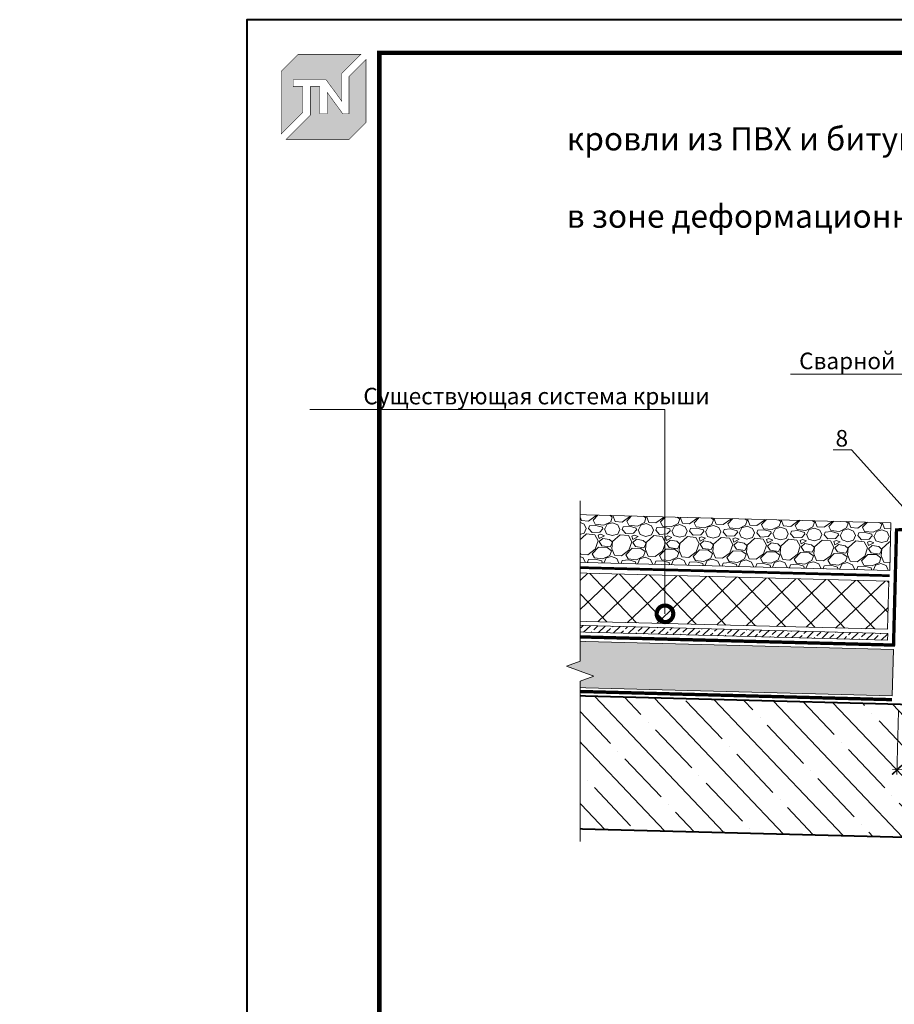
# Model space of a CAD drawing. Units: millimetres. Extents: x 98713 to 108145, y -22432 to -19462.
# Drawn here: x 100043 to 101362, y -20947 to -19462 of the extents above; entities that cross this region are included whole.
import ezdxf
from ezdxf import colors
from ezdxf.entities.mleader import LeaderData, LeaderLine
from ezdxf.enums import TextEntityAlignment as Align
from ezdxf.math import Vec2, Vec3

# ---------------------------------------------------------------- set-up
doc = ezdxf.new("R2010")
doc.units = ezdxf.units.MM
doc.linetypes.add('осевая2', pattern=[28.575000000000003, 19.05, -3.175, 3.175, -3.175])
doc.linetypes.add('штриховая 50', pattern=[1, 0.5, -0.5])
doc.layers.get('0').update_dxf_attribs({"lineweight": 30})
doc.layers.get('DEFPOINTS').update_dxf_attribs({"color": 251, "lineweight": 0})
for name, color, linetype, lineweight in [('_Тонкая линия', 7, 'Continuous', 15), ('FP-XX-МАРКИ ПОМЕЩЕНИЙ', 250, 'Continuous', 25), ('TN-БЕТОН', 251, 'Continuous', 40), ('TN-КЕРАМЗИТОВАЯ РАЗУКЛОНКА', 7, 'Continuous', 15), ('TN-РАЗМЕРЫ', 184, 'Continuous', 15), ('TN-РАЗМЕРЫ @ 10', 184, 'Continuous', 15), ('TN-СТЯЖКА', 252, 'Continuous', 15), ('TN-УТЕПЛИТЕЛЬ XPS', 252, 'Continuous', 15)]:
    doc.layers.add(name, color=color, linetype=linetype, lineweight=lineweight)
for name, color, linetype, lineweight, true_color in [('TN-АННОТАЦИИ', 7, 'Continuous', 20, 0x000000), ('TN-АННОТАЦИИ @ 10', 7, 'Continuous', 20, 0x000000), ('TN-АННТОТАЦИИ', 7, 'Continuous', 20, 0x000000), ('TN-ТАБЛИЦЫ', 7, 'Continuous', 40, 0x000000)]:
    doc.layers.add(name, color=color, linetype=linetype, lineweight=lineweight, true_color=true_color)
doc.styles.add('TN-Текст', font='isocpeur.ttf')
doc.styles.add('TN-Текст-Аннотативный', font='isocpeur.ttf')
doc.styles.add('ПТС-Текст-Аннотативный', font='isocpeur.ttf')
doc.dimstyles.new('ПТС-Размеры-Аннотативный$0', dxfattribs={"dimtxt": 2.5, "dimasz": 1.5, "dimexe": 0.7, "dimexo": 1, "dimgap": 0.8, "dimtad": 1, "dimdec": 0, "dimzin": 0, "dimdsep": 46, "dimtxsty": 'TN-Текст-Аннотативный', "dimblk": 'ARCHTICK', "dimcen": 2, "dimdle": 0.7, "dimadec": 0, "dimazin": 0, "dimtfac": 1, "dimtdec": 0, "dimtmove": 1, "dimatfit": 3, "dimfxl": 0.7, "dimtolj": 1, "dimtzin": 0, "dimlwd": -1, "dimlwe": -1, "dimarcsym": 0})

# ---------------------------------------------------------------- blocks, each defined once
blk = doc.blocks.new('*U319')
at = {"layer": 'TN-БЕТОН', "lineweight": 13}
h = blk.add_hatch(dxfattribs=at)
h.set_pattern_fill('ANSI35', color=256, scale=10)
h.set_pattern_definition([(45, (0, 61.06947498728914), (-44.90128060534577, 44.90128060534577), []), (45, (44.90130000000001, 61.06947498728914), (-44.90128060534577, 44.90128060534577), [79.375, -15.875, 0, -15.875])])
h.paths.add_polyline_path([(0, 0), (200, 0), (199.9999999999999, 761.0694749872891), (-5.684341886080801e-14, 761.0694749872891)])
at = {"layer": 'TN-БЕТОН'}
blk.add_lwpolyline([(0, 0), (200, 0), (199.9999999999999, 761.0694749872891), (-5.684341886080801e-14, 761.0694749872891)], close=True, dxfattribs=at)
blk = doc.blocks.new('*U317')
at = {"lineweight": 9, "transparency": 33554559}
h = blk.add_hatch(dxfattribs=at)
h.set_pattern_fill('GRAVEL', scale=2)
h.set_pattern_definition([(228.0127875, (-30.72730027285826, -4.770396720531007), (-406.4000000319161, -457.1999999716357), [6.8344288, -676.6096727913]), (184.969741, (-35.29930027285826, -9.850396720530991), (609.5999997588101, 50.80000289395848), [11.72809439999995, -1161.080977870473]), (132.5104471, (-46.9833002728582, -10.86639672053101), (508.0000002145498, -558.7999998049191), [8.2696304, -818.6944558819999]), (267.273689, (-66.79530027285821, -23.56639672053099), (50.8000001063945, 1015.999999994663), [10.68009039999995, -1057.328748514753]), (292.83365418, (-67.30330027285825, -34.234396720531), (-254.0000000212682, 609.5999999911091), [10.47267399999995, -1036.796154906873]), (357.2736889999999, (-63.23930027285829, -43.88639672053099), (-1015.999999994663, 50.80000010639456), [10.68009039999995, -1057.328748514753]), (37.69424047, (-52.57130027285828, -44.39439672053097), (-660.3999999707179, -508.0000000380082), [14.1238732, -1398.26230628494]), (72.25532837, (-41.39530027285826, -35.758396720531), (355.6000000955858, 1117.599999969577), [13.3343904, -1320.1051320381]), (121.42956562, (-37.3313002728583, -23.05839672053098), (-406.4000000576624, 660.3999999645204), [10.71626, -1060.91091397424]), (175.2363583, (-42.91930027285827, -13.91439672053098), (558.7999999919905, -50.80000008778512), [12.23426559999995, -599.4787389999967]), (222.3974378, (-55.11130027285824, -12.89839672053099), (-609.5999999804932, -558.8000000212799), [15.8215584, -1566.33545024354]), (138.81407483, (-16.50330027285833, -24.07439672053097), (-355.5999999786702, 304.8000000247836), [5.400090799999999, -534.61131648688]), (171.4692344, (-20.56730027285829, -20.51839672053099), (660.4000000177931, -101.5999998847469), [10.2736396, -1017.0927799408]), (225, (-30.72730027285826, -18.99439672053099), (-7.105427357601002e-15, -50.80000000000479), [7.1841868, -64.65786216856]), (203.19859051, (-34.2833002728583, -12.89839672053099), (254.0000000069218, 101.5999999821867), [3.868826399999987, -383.0124473778783]), (291.80140949, (-37.83930027285822, -14.42239672053099), (-50.80000001062992, 152.3999999964574), [5.4713124, -268.0950598]), (30.96375653, (-35.8073002728583, -19.50239672053097), (152.4000000037277, 101.5999999944225), [8.886393199999949, -287.3259630581984]), (161.56505118, (-28.18730027285829, -14.93039672053097), (101.6000000026517, -50.79999999467507), [6.4257428, -154.21796233656]), (16.389540334, (-67.30330027285825, -14.42239672053099), (508.0000000000029, 152.4000000000049), [9.00176, -891.1765334507801]), (70.34617594, (-58.66730027285828, -11.88239672053097), (-203.2000000185863, -558.7999999934082), [7.5519788, -747.644313564]), (293.19859051, (-28.18730027285829, -4.770396720531007), (-101.5999999822652, 254.0000000071057), [7.737601999999975, -379.1436717778783]), (343.6104596700001, (-25.13930027285829, -11.88239672053097), (-508.0000000106457, 152.3999999644572), [9.00175999999995, -891.1765334507967]), (339.44395478, (-67.30330027285825, -45.91839672053097), (-253.9999999999972, 101.6000000000042), [8.680703999999947, -425.3546862621184]), (294.7751406, (-59.17530027285821, -48.96639672053097), (-254.0000003023386, 558.7999998625452), [7.2734424, -720.0718676144]), (66.80140949, (-27.67930027285826, -55.57039672053099), (101.599999984046, 254.000000006386), [7.737602000000001, -379.1436717778799]), (17.35402464, (-24.63130027285825, -48.45839672053099), (-660.3999999868604, -203.2000000426493), [8.515654800000002, -843.047519604]), (69.44395478, (-52.57130027285828, -55.57039672053099), (-101.6000000017692, -253.9999999992926), [4.340351999999999, -429.6950382621201]), (101.309932474, (-30.72730027285826, -55.57039672053099), (-50.800000000008, 203.2000000000074), [2.590292, -256.43989929052]), (165.963756532, (-31.2353002728583, -53.03039672053099), (152.3999999999903, -50.7999999999973), [10.472674, -198.98109178138]), (186.00900596, (-41.39530027285826, -50.49039672053097), (507.9999999973074, 50.80000002658707), [9.705339999999948, -960.8272972667368]), (303.69006753, (-35.8073002728583, -24.07439672053097), (-50.80000000705937, 101.599999996474), [7.3264776, -175.8355271936]), (353.15722659, (-31.74330027285822, -30.17039672053098), (863.6000000053136, -101.5999999547879), [12.7911352, -1266.32018130062]), (60.9453959, (-19.04330027285829, -31.69439672053098), (-203.2000000055937, -355.5999999968051), [5.2301648, -517.7878463622]), (90, (-16.50330027285833, -27.12239672053098), (-50.8, 50.8), [3.048, -47.752]), (120.25643716, (-42.41130027285823, -48.96639672053097), (203.1999999751433, -355.6000000141959), [7.0573392, -698.678815464]), (48.01278749999999, (-45.96730027285824, -42.87039672053097), (406.4000000335068, 457.1999999702041), [13.6688576, -669.7752439912999]), (0, (-36.82330027285826, -32.71039672053099), (50.8, 50.8), [13.208, -37.592]), (325.3048465, (-23.61530027285829, -32.71039672053099), (508.0000001924306, -355.5999997250915), [8.0321912, -795.1863344828]), (254.0546040999999, (-17.01130027285825, -37.282396720531), (-50.79999999645113, -203.2000000008949), [7.396581599999999, -362.43300077544]), (207.64597536, (-19.04330027285829, -44.39439672053097), (-965.2000000354669, -507.999999932615), [12.04290199999995, -1192.249288458753]), (175.42607874, (-29.7113002728583, -49.98239672053099), (-660.3999999999766, 50.79999999998956), [12.7405892, -1261.3169291248])])
h.paths.add_polyline_path([(497.3109836134773, 72.21461307623841), (-5.254317488931837e-12, 72.21478968884185), (0, 0), (497.3109934809898, -0.0001766126234090896)])
at = {"lineweight": 20}
blk.add_lwpolyline([(497.3109836134773, 72.21461307623841), (-5.254317488931837e-12, 72.21478968884185), (0, 0), (497.3109934809898, -0.0001766126234090896)], close=True, dxfattribs=at)
blk = doc.blocks.new('*U318')
at = {"lineweight": 9, "transparency": 33554559}
h = blk.add_hatch(dxfattribs=at)
h.set_pattern_fill('ANSI37', color=256, scale=10)
h.set_pattern_definition([(45, (-505.9651443672237, -23.4576386139517), (-22.45064030267288, 22.45064030267288), []), (135, (-505.9651443672237, -23.4576386139517), (-22.45064030267288, -22.45064030267288), [])])
h.paths.add_polyline_path([(494.034855632769, 76.54236138604831), (-7.278198776722566e-12, 76.5424269822879), (0, 4), (494.0348556327763, 3.999934403760387)])
at = {"lineweight": 20}
blk.add_lwpolyline([(494.034855632769, 76.54236138604831), (-7.278198776722566e-12, 76.5424269822879), (0, 4), (494.0348556327763, 3.999934403760387)], close=True, dxfattribs=at)
blk = doc.blocks.new('*U11')
blk.add_lwpolyline([(0, 0), (210, 0), (210, 297), (0, 297)], close=True)
at = {"const_width": 0.7}
blk.add_lwpolyline([(20, 5), (205, 5), (205, 292), (19.99999999999997, 292)], close=True, dxfattribs=at)
at = {"color": 0, "style": 'TN-Текст', "flags": 8}
for tag, p, height in [('ФОРМА6_001', (131.775, 11.275), 3.5), ('ФОРМАТ', (187, 1.5), 2.5)]:
    blk.add_attdef(tag, p, '', height=height, dxfattribs=at)
blk.add_attdef('ЛИСТ__', text='', height=2.5, dxfattribs=at).set_placement((200, 9.499999999999954), align=Align.MIDDLE_CENTER)
blk = doc.blocks.new('_DotSmall')
at = {"color": 0, "linetype": 'ByBlock', "const_width": 0.5}
blk.add_lwpolyline([(-0.0625, 0, 1), (0.0625, 0, 1)], format="xyb", close=True, dxfattribs=at)
blk = doc.blocks.new('_ARCHTICK')
at = {"color": 0, "linetype": 'ByBlock', "ltscale": 10, "const_width": 0.15}
blk.add_lwpolyline([(-0.5, -0.5), (0.5, 0.5)], dxfattribs=at)
blk = doc.blocks.new('*D325')
at = {"layer": 'DEFPOINTS', "color": 0, "transparency": 16777216}
for p in [(101368.4700694295, -20494.7241597601), (101618.3844006734, -20501.26839683707), (101615.8037951771, -20599.81774479124)]:
    blk.add_point(p, dxfattribs=at)
at = {"layer": 'TN-РАЗМЕРЫ', "color": 0, "transparency": 16777216}
for p, q in [((101368.2082999464, -20504.72073300985), (101365.7062252951, -20600.2711089891)), ((101618.1226311903, -20511.26497008682), (101615.620556539, -20606.81534606607)), ((101358.8918626584, -20593.09026907611), (101622.8013964519, -20600.00098342939))]:
    blk.add_line(p, q, dxfattribs=at)
at = {"layer": 'TN-РАЗМЕРЫ', "color": 0, "transparency": 16777216, "xscale": 15, "yscale": 15, "zscale": 15}
for p, rotation in [((101365.8894639332, -20593.27350771427), 178.4999999999995), ((101615.8037951771, -20599.81774479124), 358.4999999999994)]:
    blk.add_blockref('_ARCHTICK', p, dxfattribs=dict(at, rotation=rotation))
at = {"layer": 'TN-РАЗМЕРЫ', "color": 0, "transparency": 16777216, "insert": (101491.3832569955, -20576.05265109075), "char_height": 25, "attachment_point": 5, "rotation": 358.49999999999943, "style": 'TN-Текст-Аннотативный', "bg_fill": 3, "box_fill_scale": 1.1, "bg_fill_color": 256, "bg_fill_true_color": 13158600, "bg_fill_transparency": 0}
blk.add_mtext('\\A1;250', dxfattribs=at)
blk = doc.blocks.new('*U305')
at = {"lineweight": 0}
blk.add_wipeout([(971.1735838106606, 66.81546277430937), (-9.094947017729282e-13, 66.81546277430918), (1.0913936421275139e-11, -2218.1463540114337), (-206.0608064581511, -2293.1463540110267), (206.06080645817474, -2443.146354011007), (1.0913936421275139e-11, -2518.1463540114332), (2.546585164964199e-11, -4815.387107948762), (971.1735838108361, -4815.387107949343), (971.1735838119403, -2518.146354011026), (1177.2343902689845, -2443.146354011006), (765.1127773526587, -2293.146354011026), (971.1735838119403, -2218.146354011026)], dxfattribs=at).dxf.layer = 'FP-XX-МАРКИ ПОМЕЩЕНИЙ'
at = {"linetype": 'Continuous'}
blk.add_lwpolyline([(2.608508552732701e-11, -4936.292708021606), (1.315480268619984e-11, -2518.146354011433), (1.131767971370947e-09, -2518.146354011026), (206.060806458176, -2443.146354011007), (-206.06080645815, -2293.146354011027), (1.13157156393975e-09, -2218.146354011026), (-1.025165780341708e-13, 200.0000000000002)], dxfattribs=at)
blk = doc.blocks.new('TN_логотоп')
h = blk.add_hatch(color=1)
h.dxf.hatch_style = 1
h.paths.add_polyline_path([(-110.3709147522095, 15.52903434576001), (-110.3709147522095, 204.9157903977903), (-59.04180653711228, 256.2448986129602), (130.3939612667236, 256.2448986129602), (72.80560437667737, 198.6565417228267), (72.80560437667737, 114.8975199152483), (25.64056009517662, 179.3353922035312), (-73.94709436980338, 179.3353922035312), (-73.94709436980338, 158.8770986411255), (-44.58963207324996, 158.8770986411255), (-44.58963207324996, 81.26113247813191)])
h.paths.add_polyline_path([(-94.67353923735936, 0), (-22.2949708997985, 72.37856833753176), (-22.2949708997985, 158.8145534773357), (6.815196087038203, 158.8145534773357), (6.815196087038203, 76.83591868553776), (28.77355637471919, 76.83591868553776), (28.77355637471919, 141.3297373359092), (75.88146918314305, 76.85284604644403), (94.71573374892614, 76.85284604644403), (94.71573374892614, 189.484636103618), (145.8954919113967, 240.6643942660885), (145.8954919113967, 51.22195267409552), (94.67353923735936, 0)])
at = {"color": 1, "const_width": 1.44}
for points in [[(-110.3709147522095, 15.52903434576001), (-110.3709147522095, 204.9157903977903), (-59.04180653711228, 256.2448986129602), (130.3939612667236, 256.2448986129602), (72.80560437667737, 198.6565417228267), (72.80560437667737, 114.8975199152483), (25.64056009517662, 179.3353922035312), (-73.94709436980338, 179.3353922035312), (-73.94709436980338, 158.8770986411255), (-44.58963207324996, 158.8770986411255), (-44.58963207324996, 81.26113247813191)], [(-94.67353923735936, 0), (-22.2949708997985, 72.37856833753176), (-22.2949708997985, 158.8145534773357), (6.815196087038203, 158.8145534773357), (6.815196087038203, 76.83591868553776), (28.77355637471919, 76.83591868553776), (28.77355637471919, 141.3297373359092), (75.88146918314305, 76.85284604644403), (94.71573374892614, 76.85284604644403), (94.71573374892614, 189.484636103618), (145.8954919113967, 240.6643942660885), (145.8954919113967, 51.22195267409552), (94.67353923735936, 0)]]:
    blk.add_lwpolyline(points, close=True, dxfattribs=at)

msp = doc.modelspace()

# ---------------------------------------------------------------- hatches: boundary and pattern name
at = {"layer": 'TN-СТЯЖКА', "transparency": 33554687}
h = msp.add_hatch(dxfattribs=at)
h.set_pattern_fill('ANSI33', color=256, scale=2.5, angle=-1.500000000000023)
h.set_pattern_definition([(43.49999999999998, (89460.29357055297, -23378.37067073568), (-10.92762888913834, 11.51531813982007), []), (43.49999999999998, (89471.51504891446, -23378.66451548794), (-10.92762888913834, 11.51531813982007), [7.9375, -3.96875])])
h.paths.add_polyline_path([(100857.575725187, -20374.86607221808), (101351.7504838264, -20387.80649368928), (101351.4887089348, -20397.80327347988), (100857.575725187, -20384.86970682546)])
at = {"layer": 'TN-СТЯЖКА', "transparency": 33554610}
h = msp.add_hatch(dxfattribs=at)
h.set_pattern_fill('AR-CONC', color=256, scale=0.1, angle=-1.500000000000023)
h.set_pattern_definition([(48.49999999999997, (55763.71708277693, -17854.23486448365), (18.17050022418761, -2.07026622751719), [1.905, -20.955]), (353.5, (55763.71708277693, -17854.23486448365), (-3.023005922298347, 19.1913940050757), [1.524, -16.764058417]), (98.95144469999988, (55765.23128626515, -17854.40738617896), (15.14749423345115, 17.12112700028996), [1.61900088, -17.80902445999999]), (44.68419999999998, (55763.85006167434, -17849.15660527277), (26.98856090301286, -4.91239431177564), [2.857499999999999, -31.4325]), (95.13555760999981, (55766.09910648104, -17849.56596868103), (24.37996424576762, 24.11268220992856), [2.428502313999999, -26.71356081599999]), (349.68415117, (55763.85006167434, -17849.15660527277), (24.37996424708265, 24.11268220867482), [2.285996707, -25.145973192]), (19.49999999999998, (55766.35594655543, -17850.49265952419), (14.88854459972606, -10.6198956540781), [1.905, -20.955]), (324.4999999999999, (55766.35594655543, -17850.49265952419), (6.660232920418875, 18.25070610051481), [1.524, -16.764]), (69.95144499999998, (55767.59665860469, -17851.37765083379), (21.54877748883876, 7.630810542356445), [1.61900088, -17.80899376]), (35.99999999999997, (55763.71708277693, -17854.23486448365), (0.5300937745150194, 8.444521376550622), [0, -16.5608, 0, -17.018, 0, -16.8275]), (5.999999999999982, (55763.71708277693, -17854.23486448365), (6.941918680928875, 9.83971105857132), [0, -9.7028, 0, -16.1798, 0, -6.413500000000001]), (326, (55758.05482375681, -17854.08659301304), (13.53941706209931, -0.9276128895902729), [0, -6.350000000000001, 0, -19.812, 0, -26.289]), (315.9999999999999, (55755.51569415136, -17854.02010356434), (14.87440091565961, 2.154020808586727), [0, -8.255, 0, -13.1572, 0, -18.669])])
h.paths.add_polyline_path([(100857.575725187, -20468.6723760005), (100857.575725187, -20398.64838052614), (101360.3445393592, -20411.81384526148), (101358.5121529777, -20481.78985800977)])

# ---------------------------------------------------------------- linework, layer by layer
at = {"color": 252, "linetype": 'осевая2', "ltscale": 0.5, "const_width": 4}
msp.add_lwpolyline([(100856.9566584152, -20287.553861704), (101354.5351524673, -20300.56720228985)], dxfattribs=at)
at = {"layer": '_Тонкая линия', "linetype": 'штриховая 50', "ltscale": 10, "const_width": 5}
msp.add_lwpolyline([(101631.5755825678, -20227.67689046615), (101365.0680454418, -20231.43042549006), (101360.5171090789, -20405.22367354684), (100857.575725187, -20392.05368991435)], dxfattribs=at)
at = {"layer": 'TN-СТЯЖКА'}
for points in [[(100857.575725187, -20374.86607221808), (101351.7504838264, -20387.80649368928), (101351.4887089348, -20397.80327347988), (100857.575725187, -20384.86970682546)], [(100857.575725187, -20468.6723760005), (100857.575725187, -20398.64838052614), (101360.3445393592, -20411.81384526148), (101358.5121529777, -20481.78985800977)]]:
    msp.add_lwpolyline(points, close=True, dxfattribs=at)
at = {"layer": 'TN-СТЯЖКА', "color": 252, "linetype": 'штриховая 50', "ltscale": 10, "const_width": 5}
msp.add_lwpolyline([(101358.3619760778, -20487.52488243961), (100857.7571893231, -20474.41608475649)], dxfattribs=at)

# ---------------------------------------------------------------- block references
at = {"xscale": 0.5, "yscale": 0.5, "zscale": 0.5}
msp.add_blockref('TN_логотоп', (100491.9740132875, -19642.38352961736), dxfattribs=at)
at = {"rotation": 268.5}
msp.add_blockref('*U319', (100857.575725187, -20481.34592053162), dxfattribs=at)
at = {"layer": 'TN-КЕРАМЗИТОВАЯ РАЗУКЛОНКА', "rotation": 358.5}
msp.add_blockref('*U317', (100857.575725187, -20279.76607655279), dxfattribs=at)
at = {"layer": 'TN-ТАБЛИЦЫ', "color": 7, "xscale": 10, "yscale": 10, "zscale": 10}
msp.add_blockref('*U11', (100384.9217592432, -22431.99919657529), dxfattribs=at)
at = {"layer": 'TN-УТЕПЛИТЕЛЬ XPS', "ltscale": 100, "rotation": 358.5}
msp.add_blockref('*U318', (100857.575725187, -20372.49976080844), dxfattribs=at)

# ---------------------------------------------------------------- texts
at = {"layer": 'TN-АННТОТАЦИИ', "insert": (100867.597864906, -19565.76389498771), "char_height": 35, "attachment_point": 1, "style": 'ПТС-Текст-Аннотативный'}
msp.add_mtext_dynamic_manual_height_columns('\\pi107.98979;{\\fISOCPEUR|b1|i0|c204|p34;Сопряжение кровли из ПВХ и битумно-полимерных \\P\\pi199.91071;материалов в зоне деформационного шва}', width=1320.919616143801, gutter_width=20358.2008057565, heights=[0], dxfattribs=at)

# ---------------------------------------------------------------- next in the draw order: dimensions: what is measured, and where the dimension line sits
at = {"layer": 'TN-РАЗМЕРЫ @ 10'}
dim = msp.add_aligned_dim(p1=(101368.4700694295, -20494.7241597601), p2=(101618.3844006734, -20501.26839683707), distance=-98.58312993062995, dimstyle='ПТС-Размеры-Аннотативный$0', override={"dimscale": 10, "dimtix": 0, "dimtofl": 1, "dimtmove": 1, "dimatfit": 3, "dimtfill": 1}, dxfattribs=at)
dim.commit()
dim.dimension.update_dxf_attribs({"geometry": '*D325', "text_midpoint": (101491.3832569955, -20576.05265109075)})

# ---------------------------------------------------------------- next in the draw order: leaders
at = {"layer": 'TN-АННОТАЦИИ @ 10'}
ml = msp.add_multileader_mtext('Standard', dxfattribs=at)
ml.set_content('Сварной шов - 30мм', color=256, style='TN-Текст')
ml.set_leader_properties(color=256, linetype='ByLayer', lineweight=-1)
ml.set_arrow_properties(name='DOTSMALL')
ml.build(insert=Vec2(0, 0))
ml.multileader.update_dxf_attribs({"text_left_attachment_type": 6, "text_right_attachment_type": 6, "dogleg_length": 100, "arrow_head_size": 50, "scale": 10})
ctx = ml.context
ctx.base_point, ctx.scale, ctx.char_height, ctx.arrow_head_size, ctx.landing_gap_size, ctx.plane_origin = Vec3(101227.8841465951, -19996.62104130355), 10, 25, 50, 0, Vec3(99448.53494323636, -20930.84392555315)
ctx.left_attachment, ctx.right_attachment, ctx.text_align_type = 6, 6, 1
notes = []
notes.append((ctx, [(0, (1, 1, 0), (101551.0634656895, -19996.62104130355), (-1, 0), 8.179319094457314, [(1, [(101551.062644388, -20206.65460835119)], 0, [])])]))
ctx.mtext.insert, ctx.mtext.alignment, ctx.mtext.line_spacing_style, ctx.mtext.flow_direction = Vec3(101385.3841465951, -19964.12104130355), 2, 2, 5
ctx.mtext.has_bg_fill, ctx.mtext.bg_color, ctx.mtext.bg_scale_factor, ctx.mtext.bg_transparency, ctx.mtext.use_window_bg_color = 1, -1073741824, 1.1, 0, 1
for ctx, leaders in notes:
    for number, flags, end, landing, length, lines in leaders:
        leader = LeaderData()
        leader.index, (leader.has_last_leader_line, leader.has_dogleg_vector, leader.attachment_direction) = number, flags
        leader.last_leader_point, leader.dogleg_vector, leader.dogleg_length = Vec3(end), Vec3(landing), length
        for number, points, colour, breaks in lines:
            line = LeaderLine()
            line.index, line.vertices, line.color, line.breaks = number, Vec3.list(points), colors.encode_raw_color(colour), breaks
            leader.lines.append(line)
        ctx.leaders.append(leader)

# ---------------------------------------------------------------- next in the draw order: leaders
ml = msp.add_multileader_mtext('Standard', dxfattribs=at)
ml.set_content('Существующая система крыши', color=256, style='ПТС-Текст-Аннотативный')
ml.set_leader_properties(color=256, linetype='ByLayer', lineweight=-1)
ml.set_arrow_properties(name='DOTSMALL')
ml.build(insert=Vec2(0, 0))
ml.multileader.update_dxf_attribs({"text_left_attachment_type": 6, "text_right_attachment_type": 6, "dogleg_length": 100, "arrow_head_size": 50, "scale": 10})
ctx = ml.context
ctx.base_point, ctx.scale, ctx.char_height, ctx.arrow_head_size, ctx.landing_gap_size, ctx.plane_origin = Vec3(100636.3699767652, -20049.67230370449), 10, 25, 50, 0, Vec3(99148.37086242228, -20740.08148667291)
ctx.left_attachment, ctx.right_attachment, ctx.text_align_type = 6, 6, 1
notes = []
notes.append((ctx, [(0, (1, 1, 0), (101015.7992958597, -20049.67230370449), (-1, 0), 8.179319094457314, [(1, [(101015.7992958597, -20358.07171470254)], 0, [])])]))
ctx.mtext.insert, ctx.mtext.width, ctx.mtext.alignment, ctx.mtext.line_spacing_style, ctx.mtext.flow_direction = Vec3(100821.9949767652, -20017.17230370449), 421.7812689931379, 2, 2, 5
ml = msp.add_multileader_mtext('Standard', dxfattribs=at)
ml.set_content('ТН-КРОВЛЯ Классик', color=256, style='ПТС-Текст-Аннотативный')
ml.set_leader_properties(color=256, linetype='ByLayer', lineweight=-1)
ml.set_arrow_properties(name='DOTSMALL')
ml.build(insert=Vec2(0, 0))
ml.multileader.update_dxf_attribs({"text_left_attachment_type": 6, "text_right_attachment_type": 6, "dogleg_length": 100, "arrow_head_size": 50, "scale": 10})
ctx = ml.context
ctx.base_point, ctx.scale, ctx.char_height, ctx.arrow_head_size, ctx.landing_gap_size, ctx.plane_origin = Vec3(102034.2522734756, -20049.67230370449), 10, 25, 50, 0, Vec3(103893.5013878185, -20740.08148667291)
ctx.left_attachment, ctx.right_attachment, ctx.text_align_type = 6, 6, 1
notes.append((ctx, [(0, (1, 1, 0), (102026.0729543811, -20049.67230370449), (1, 0), 8.179319094457314, [(1, [(102026.0729543811, -20312.1741498237)], 0, [])])]))
ctx.mtext.insert, ctx.mtext.width, ctx.mtext.alignment, ctx.mtext.line_spacing_style, ctx.mtext.flow_direction = Vec3(102189.2522734756, -20019.67230370449), 421.7812689931379, 2, 2, 5
ml = msp.add_multileader_mtext('Standard', dxfattribs=at)
ml.set_content('8', color=256, style='ПТС-Текст-Аннотативный')
ml.set_leader_properties(color=256, linetype='ByLayer', lineweight=-1)
ml.set_arrow_properties(name='DOTSMALL')
ml.build(insert=Vec2(0, 0))
ml.multileader.update_dxf_attribs({"text_left_attachment_type": 6, "text_right_attachment_type": 6, "dogleg_length": 100, "arrow_head_size": 50, "scale": 10})
ctx = ml.context
ctx.base_point, ctx.scale, ctx.char_height, ctx.arrow_head_size, ctx.landing_gap_size, ctx.plane_origin = Vec3(101276.264552702, -20110.8269004252), 10, 25, 50, 0, Vec3(103133.013667045, -20273.95533575202)
ctx.left_attachment, ctx.right_attachment, ctx.text_align_type = 6, 6, 1
notes.append((ctx, [(1, (1, 1, 0), (101296.9438717965, -20110.8269004252), (-1, 0), 8.179319094457314, [(1, [(101393.3178219863, -20217.46375424443)], 0, [])])]))
ctx.mtext.insert, ctx.mtext.alignment, ctx.mtext.line_spacing_style, ctx.mtext.flow_direction = Vec3(101282.514552702, -20080.8269004252), 2, 2, 5
for ctx, leaders in notes:
    for number, flags, end, landing, length, lines in leaders:
        leader = LeaderData()
        leader.index, (leader.has_last_leader_line, leader.has_dogleg_vector, leader.attachment_direction) = number, flags
        leader.last_leader_point, leader.dogleg_vector, leader.dogleg_length = Vec3(end), Vec3(landing), length
        for number, points, colour, breaks in lines:
            line = LeaderLine()
            line.index, line.vertices, line.color, line.breaks = number, Vec3.list(points), colors.encode_raw_color(colour), breaks
            leader.lines.append(line)
        ctx.leaders.append(leader)

# ---------------------------------------------------------------- next in the draw order: block references
at = {"layer": 'TN-АННОТАЦИИ', "xscale": 0.1, "yscale": 0.1, "zscale": 0.1, "rotation": 180}
msp.add_blockref('*U305', (100887.8151487645, -20681.27738552736), dxfattribs=at)

doc.saveas('drawing.dxf')
